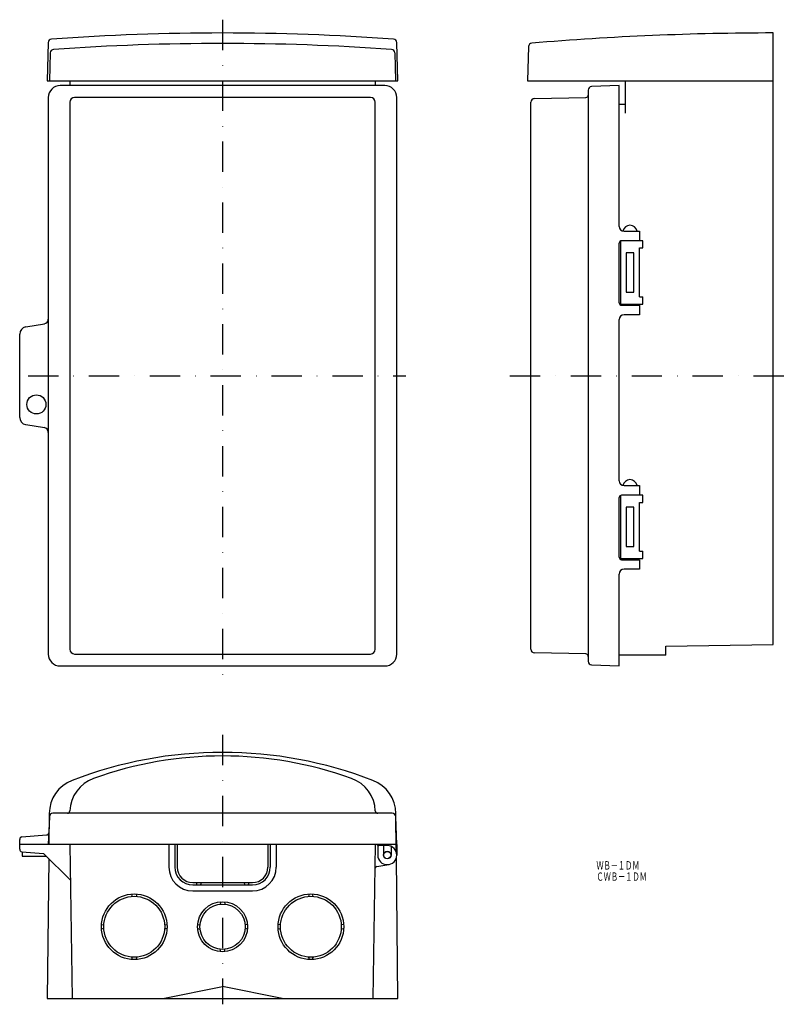
# Model space of a CAD drawing. Extents: x 4205 to 4528, y 2138 to 2550.
import ezdxf
from ezdxf.enums import TextEntityAlignment as Align

# ---------------------------------------------------------------- set-up
doc = ezdxf.new("R2010")
doc.units = 0
doc.linetypes.add('DASHDOT', pattern=[25.4, 12.7, -6.35, 0, -6.35])
doc.layers.add('1', color=7, linetype='CONTINUOUS')
doc.styles.add('MDRAFSTD', font='TXT', dxfattribs={"bigfont": 'BIGFONT'})

msp = doc.modelspace()

# ---------------------------------------------------------------- linework, layer by layer
at = {"layer": '1', "color": 7, "linetype": 'DASHDOT'}
for p, q in [((4290.09, 2550.48), (4290.09, 2273.64)), ((4208.59, 2401.42), (4366.91, 2401.42)), ((4410.49, 2401.42), (4527.96, 2401.42)), ((4290.09, 2251.03), (4290.09, 2138.27))]:
    msp.add_line(p, q, dxfattribs=at)
at = {"layer": '1', "color": 7, "linetype": 'CONTINUOUS'}
for p, q in [((4520.79, 2288.92), (4520.79, 2544.92)), ((4217.05, 2540.89), (4216.59, 2524.92)), ((4363.59, 2524.92), (4363.13, 2540.89)), ((4217.92, 2536.57), (4217.59, 2524.92)), ((4362.26, 2536.57), (4362.59, 2524.92)), ((4418.24, 2539.2), (4417.79, 2524.92)), ((4216.59, 2524.92), (4363.59, 2524.92)), ((4358.09, 2522.92), (4222.09, 2522.92)), ((4226.09, 2524.92), (4226.09, 2522.92)), ((4354.09, 2524.92), (4354.09, 2522.92)), ((4417.79, 2524.92), (4520.79, 2524.92)), ((4456.29, 2522.92), (4444.73, 2522.47)), ((4456.29, 2463.92), (4456.29, 2522.92)), ((4458.79, 2524.92), (4458.79, 2511.42)), ((4443.29, 2520.97), (4443.29, 2281.86)), ((4217.09, 2517.92), (4217.09, 2284.92)), ((4226.09, 2515.92), (4226.09, 2286.92)), ((4352.09, 2517.92), (4228.09, 2517.92)), ((4354.09, 2286.92), (4354.09, 2515.92)), ((4363.09, 2284.92), (4363.09, 2517.92)), ((4419.29, 2286.89), (4419.29, 2515.95)), ((4420.75, 2517.45), (4442.31, 2517.9)), ((4458.79, 2514.92), (4456.29, 2514.92)), ((4458.29, 2461.92), (4464.79, 2461.92)), ((4464.79, 2461.92), (4464.79, 2457.92)), ((4456.29, 2431.92), (4456.29, 2456.92)), ((4456.79, 2457.78), (4456.79, 2431.42)), ((4466.12, 2457.92), (4457.29, 2457.92)), ((4466.12, 2454.92), (4466.12, 2457.92)), ((4462.39, 2452.92), (4459.19, 2452.92)), ((4459.19, 2452.92), (4459.19, 2436.42)), ((4462.39, 2436.42), (4462.39, 2452.92)), ((4464.73, 2454.92), (4466.12, 2454.92)), ((4464.73, 2434.42), (4464.73, 2454.92)), ((4459.19, 2436.42), (4462.39, 2436.42)), ((4464.73, 2434.42), (4466.12, 2434.42)), ((4466.12, 2431.42), (4466.12, 2434.42)), ((4456.42, 2431.42), (4466.12, 2431.42)), ((4457.29, 2430.92), (4464.79, 2430.92)), ((4464.79, 2430.92), (4464.79, 2426.92)), ((4456.29, 2357.42), (4456.29, 2424.92)), ((4464.79, 2426.92), (4458.29, 2426.92)), ((4207.6, 2421.83), (4215.42, 2423.14)), ((4205.09, 2383.96), (4205.09, 2418.87)), ((4207.6, 2381), (4215.42, 2379.69)), ((4458.29, 2355.42), (4464.79, 2355.42)), ((4464.79, 2355.42), (4464.79, 2351.42)), ((4456.29, 2325.42), (4456.29, 2350.42)), ((4456.79, 2351.28), (4456.79, 2324.92)), ((4466.12, 2351.42), (4457.29, 2351.42)), ((4466.12, 2348.42), (4466.12, 2351.42)), ((4462.39, 2346.42), (4459.19, 2346.42)), ((4459.19, 2346.42), (4459.19, 2329.92)), ((4462.39, 2329.92), (4462.39, 2346.42)), ((4464.73, 2348.42), (4466.12, 2348.42)), ((4464.73, 2327.92), (4464.73, 2348.42)), ((4459.19, 2329.92), (4462.39, 2329.92)), ((4456.42, 2324.92), (4466.12, 2324.92)), ((4464.73, 2327.92), (4466.12, 2327.92)), ((4466.12, 2324.92), (4466.12, 2327.92)), ((4457.29, 2324.42), (4464.79, 2324.42)), ((4464.79, 2324.42), (4464.79, 2320.42)), ((4456.29, 2279.92), (4456.29, 2318.42)), ((4464.79, 2320.42), (4458.29, 2320.42)), ((4475.79, 2288.23), (4520.79, 2288.92)), ((4475.79, 2284.42), (4475.79, 2288.23)), ((4228.09, 2284.92), (4352.09, 2284.92)), ((4442.31, 2284.94), (4420.75, 2285.39)), ((4475.79, 2284.42), (4456.29, 2284.42)), ((4222.09, 2279.92), (4358.09, 2279.92)), ((4444.73, 2280.36), (4456.29, 2279.92)), ((4217.48, 2218.18), (4217.33, 2205.24)), ((4361.15, 2218.24), (4219.03, 2218.24)), ((4362.89, 2202), (4362.7, 2218.18)), ((4217.53, 2216.8), (4217.09, 2205.24)), ((4363.09, 2205.24), (4362.65, 2216.8)), ((4205.09, 2203.16), (4205.09, 2207.32)), ((4206.01, 2208.32), (4216.36, 2209.17)), ((4363.09, 2205.24), (4205.09, 2205.24)), ((4206, 2202.16), (4215.09, 2201.38)), ((4206.09, 2202.15), (4206.09, 2200.24)), ((4215.09, 2201.38), (4226.34, 2190.24)), ((4226.11, 2205.24), (4227.09, 2140.74)), ((4267.59, 2205.24), (4267.59, 2195.74)), ((4270.09, 2205.24), (4270.09, 2195.74)), ((4271.09, 2205.24), (4271.09, 2195.74)), ((4309.09, 2205.24), (4309.09, 2195.74)), ((4310.09, 2205.24), (4310.09, 2195.74)), ((4312.59, 2205.24), (4312.59, 2195.74)), ((4354.07, 2205.24), (4353.09, 2140.74)), ((4355.09, 2205.24), (4355.09, 2200.74)), ((4359.09, 2204.74), (4355.59, 2204.74)), ((4357.49, 2204.74), (4357.49, 2200.74)), ((4360.69, 2204.41), (4360.69, 2200.74)), ((4363.09, 2205.24), (4363.09, 2200.74)), ((4206.09, 2200.24), (4216.24, 2200.24)), ((4217.26, 2199.23), (4216.59, 2140.74)), ((4363.59, 2140.74), (4362.92, 2199.57)), ((4354.74, 2195.91), (4359.78, 2196.8)), ((4277.59, 2189.24), (4302.59, 2189.24)), ((4279.09, 2189.24), (4279.34, 2188.24)), ((4281.09, 2189.24), (4280.84, 2188.24)), ((4299.09, 2189.24), (4299.34, 2188.24)), ((4301.09, 2189.24), (4300.84, 2188.24)), ((4277.59, 2188.24), (4302.59, 2188.24)), ((4277.59, 2185.74), (4302.59, 2185.74)), ((4252.09, 2183.45), (4252.34, 2184.47)), ((4253.84, 2184.47), (4254.09, 2183.45)), ((4289.34, 2181.21), (4289.09, 2180.19)), ((4290.84, 2181.21), (4291.09, 2180.19)), ((4326.34, 2184.47), (4326.09, 2183.45)), ((4328.09, 2183.45), (4327.84, 2184.47)), ((4239.36, 2171.49), (4240.38, 2171.74)), ((4240.38, 2169.74), (4239.36, 2169.99)), ((4265.8, 2171.74), (4266.82, 2171.49)), ((4266.82, 2169.99), (4265.8, 2169.74)), ((4279.62, 2171.49), (4280.64, 2171.74)), ((4279.62, 2169.99), (4280.64, 2169.74)), ((4300.56, 2171.49), (4299.54, 2171.74)), ((4300.56, 2169.99), (4299.54, 2169.74)), ((4314.38, 2171.74), (4313.36, 2171.49)), ((4313.36, 2169.99), (4314.38, 2169.74)), ((4340.82, 2171.49), (4339.8, 2171.74)), ((4339.8, 2169.74), (4340.82, 2169.99)), ((4289.34, 2160.27), (4289.09, 2161.29)), ((4290.84, 2160.27), (4291.09, 2161.29)), ((4252.34, 2157.01), (4252.09, 2158.03)), ((4254.09, 2158.03), (4253.84, 2157.01)), ((4326.09, 2158.03), (4326.34, 2157.01)), ((4327.84, 2157.01), (4328.09, 2158.03)), ((4265.09, 2140.74), (4290.09, 2145.74)), ((4315.09, 2140.74), (4290.09, 2145.74)), ((4216.59, 2140.74), (4363.59, 2140.74))]:
    msp.add_line(p, q, dxfattribs=at)
for centre, radius in [((4212.09, 2389.42), 4), ((4359.09, 2200.74), 1.6), ((4359.09, 2200.74), 1.5), ((4253.09, 2170.74), 13.75), ((4253.09, 2170.74), 12.75), ((4290.09, 2170.74), 10.5), ((4327.09, 2170.74), 13.75), ((4327.09, 2170.74), 12.75), ((4290.09, 2170.74), 9.5)]:
    msp.add_circle(centre, radius, dxfattribs=at)
for centre, radius, start, end in [((4290.09, 1544.92), 1000, 85.89113, 94.10887), ((4520.79, 1344.92), 1200, 90, 94.83625), ((4218.55, 2540.85), 1.5, 94.1089, 178.3645), ((4290.09, 1540.53), 1000, 85.94155, 94.05845), ((4361.63, 2540.85), 1.5, 1.6355, 85.8911), ((4419.74, 2539.15), 1.5, 94.8362, 178.1659), ((4219.42, 2536.53), 1.5, 94.0584, 178.3645), ((4360.76, 2536.53), 1.5, 1.6355, 85.9416), ((4222.09, 2517.92), 5, 90, 180), ((4358.09, 2517.92), 5, 0, 90), ((4442.29, 2518.9), 1, 271.1935, 0), ((4444.79, 2520.97), 1.5, 92.2026, 180), ((4228.09, 2515.92), 2, 90, 180), ((4352.09, 2515.92), 2, 0, 90), ((4420.79, 2515.95), 1.5, 91.1935, 180), ((4458.29, 2463.92), 2, 180, 270), ((4460.79, 2461.37), 3.05, 10.3889, 169.6111), ((4457.29, 2456.92), 1, 90, 180), ((4457.29, 2431.92), 1, 180, 270), ((4215.09, 2425.11), 2, 279.4623, 0), ((4458.29, 2424.92), 2, 90, 180), ((4208.09, 2418.87), 3, 99.4623, 180), ((4208.09, 2383.96), 3, 180, 260.5377), ((4215.09, 2377.72), 2, 0, 80.5377), ((4460.79, 2354.87), 3.05, 10.3889, 169.6111), ((4458.29, 2357.42), 2, 180, 270), ((4457.29, 2350.42), 1, 90, 180), ((4457.29, 2325.42), 1, 180, 270), ((4458.29, 2318.42), 2, 90, 180), ((4222.09, 2284.92), 5, 180, 270), ((4228.09, 2286.92), 2, 180, 270), ((4352.09, 2286.92), 2, 270, 0), ((4358.09, 2284.92), 5, 270, 0), ((4420.79, 2286.89), 1.5, 180, 268.8065), ((4442.29, 2283.94), 1, 0, 88.8065), ((4444.79, 2281.86), 1.5, 180, 267.7974), ((4290.09, 2068.74), 175, 68.8945, 111.1055), ((4290.09, 2082.24), 160, 70.2491, 109.7509), ((4232.48, 2218.01), 15, 111.1055, 179.3435), ((4241.09, 2218.71), 15, 109.7509, 178.1009), ((4339.09, 2218.71), 15, 1.8991, 70.2491), ((4347.7, 2218.01), 15, 0.6565, 68.8945), ((4219.03, 2216.74), 1.5, 90, 177.7974), ((4225.1, 2219.24), 1, 270, 358.1009), ((4355.08, 2219.24), 1, 181.8991, 270), ((4361.15, 2216.74), 1.5, 2.2026, 90), ((4216.28, 2210.16), 1, 274.7036, 357.7974), ((4206.09, 2207.32), 1, 94.7036, 180), ((4206.09, 2203.16), 1, 180, 265.0515), ((4355.57, 2205.74), 1, 210, 270), ((4359.09, 2200.74), 4, 180, 90), ((4277.59, 2195.74), 10, 180, 270), ((4277.59, 2195.74), 7.5, 180, 270), ((4277.59, 2195.74), 6.5, 180, 270), ((4302.59, 2195.74), 10, 270, 0), ((4302.59, 2195.74), 7.5, 270, 0), ((4302.59, 2195.74), 6.5, 270, 0), ((4354.91, 2194.93), 1, 100, 179.1319)]:
    msp.add_arc(centre, radius, start, end, dxfattribs=at)

# ---------------------------------------------------------------- texts
at = {"layer": '1', "color": 7, "linetype": 'CONTINUOUS', "style": 'MDRAFSTD', "oblique": 14.9998, "width": 0.751701}
for s, p, p2 in [('ＷＢ－１ＤＭ', (4446.73, 2194.69), (4464.75, 2194.69)), ('ＣＷＢ－１ＤＭ', (4446.73, 2189.99), (4467.83, 2189.99))]:
    msp.add_text(s, height=3.5, dxfattribs=at).set_placement(p, p2, align=Align.FIT)

doc.saveas('drawing.dxf')
